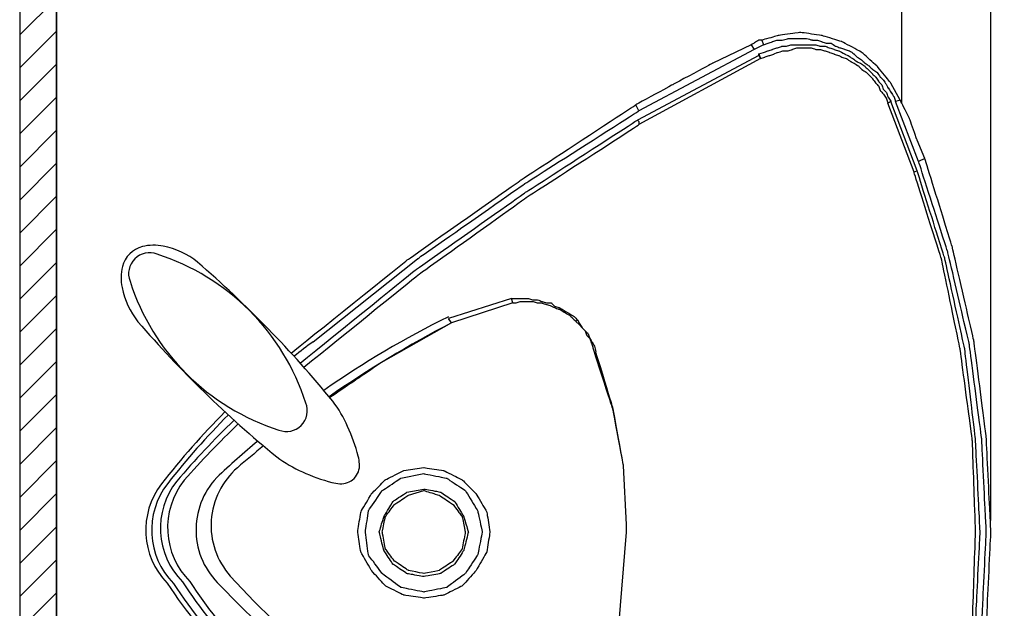
# Model space of a CAD drawing. Units: millimetres. Extents: x 2787 to 3084, y -9 to 415.
# Drawn here: x 2854 to 2907, y 244 to 276 of the extents above; entities that cross this region are included whole.
import ezdxf

# ---------------------------------------------------------------- set-up
doc = ezdxf.new("R2010")
doc.units = ezdxf.units.MM
doc.header["$PDMODE"] = 99
for name, color, linetype in [('I', 7, 'Continuous'), ('layer 1', 7, 'Continuous'), ('PV', 7, 'Continuous')]:
    doc.layers.add(name, color=color, linetype=linetype)
doc.dimstyles.new('ISO-25', dxfattribs={"dimscale": 0, "dimtxt": 3.5, "dimasz": 3.5, "dimexe": 0.625, "dimexo": 0.625, "dimgap": 1, "dimtad": 1, "dimlfac": 10, "dimdsep": 46, "dimtxsty": 'Standard', "dimcen": 0, "dimadec": 0, "dimazin": 2, "dimtfac": 1, "dimtmove": 0, "dimatfit": 3, "dimfxl": 1.25, "dimarcsym": 0})

# ---------------------------------------------------------------- blocks, each defined once
blk = doc.blocks.new('*D226')
at = {"layer": 'Defpoints', "color": 0, "transparency": 16777216}
for p in [(2906.753, 310.115), (2855.941, 293.115), (2906.753, 248.152)]:
    blk.add_point(p, dxfattribs=at)
at = {"layer": 'PV', "color": 0, "lineweight": -2, "transparency": 16777216}
for p, q in [((2855.941, 293.74), (2855.941, 310.74)), ((2906.753, 248.777), (2906.753, 310.74)), ((2859.441, 310.115), (2903.253, 310.115))]:
    blk.add_line(p, q, dxfattribs=at)
at = {"layer": 'PV', "color": 0, "transparency": 16777216}
for points in [[(2859.441, 310.698), (2859.441, 309.532), (2855.941, 310.115)], [(2903.253, 310.698), (2903.253, 309.532), (2906.753, 310.115)]]:
    blk.add_solid(points, dxfattribs=at)
at = {"layer": 'PV', "color": 0, "transparency": 16777216, "insert": (2881.347, 312.924), "char_height": 3.5, "attachment_point": 5}
blk.add_mtext('500', dxfattribs=at)
blk = doc.blocks.new('*D227')
at = {"layer": 'Defpoints', "color": 0, "transparency": 16777216}
for p in [(2901.404, 293.115), (2901.404, 203.109), (2916.753, 203.109)]:
    blk.add_point(p, dxfattribs=at)
at = {"layer": 'PV', "color": 0, "lineweight": -2, "transparency": 16777216}
for p, q in [((2902.029, 293.115), (2917.378, 293.115)), ((2916.753, 289.615), (2916.753, 206.609)), ((2902.029, 203.109), (2917.378, 203.109))]:
    blk.add_line(p, q, dxfattribs=at)
at = {"layer": 'PV', "color": 0, "transparency": 16777216}
for points in [[(2916.169, 289.615), (2917.336, 289.615), (2916.753, 293.115)], [(2916.169, 206.609), (2917.336, 206.609), (2916.753, 203.109)]]:
    blk.add_solid(points, dxfattribs=at)
at = {"layer": 'PV', "color": 0, "transparency": 16777216, "insert": (2913.944, 248.152), "char_height": 3.5, "attachment_point": 5, "rotation": 90}
blk.add_mtext('900', dxfattribs=at)

msp = doc.modelspace()

# ---------------------------------------------------------------- hatches: boundary and pattern name
at = {"layer": 'PV'}
h = msp.add_hatch(dxfattribs=at)
h.set_pattern_fill('ANSI31', color=256, scale=0.4, style=0)
h.set_pattern_definition([(45, (2838.3337, 26.0886), (-0.8980256, 0.8980256), [])])
h.paths.add_polyline_path([(3053.9413, 69.7547), (3053.9413, 67.7547), (2853.9413, 67.7547), (2853.9413, 317.7547), (2855.9413, 317.7547), (2855.9413, 69.7547)])

# ---------------------------------------------------------------- linework, layer by layer
at = {"layer": 'I', "color": 7}
for p, q in [((2853.9413, 317.7547), (2853.9413, 67.7547)), ((2855.9413, 317.7547), (2855.9413, 69.7547))]:
    msp.add_line(p, q, dxfattribs=at)
at = {"layer": 'layer 1', "color": 7}
for points in [[(2855.9413, 203.1088), (2855.9413, 203.1088), (2855.9413, 293.1151), (2855.9413, 293.1151)], [(2901.9056, 271.4698), (2901.9056, 271.4698), (2901.9056, 292.6135), (2901.9056, 292.6135)], [(2894.3007, 274.8964), (2894.3007, 274.8964), (2894.3839, 274.6456), (2894.3839, 274.6456)], [(2893.8829, 274.3948), (2893.8829, 274.3948), (2887.615, 271.052), (2887.615, 271.052)], [(2893.7154, 274.6456), (2893.7154, 274.6456), (2893.8829, 274.3948), (2893.8829, 274.3948)], [(2894.3839, 274.6456), (2894.3839, 274.6456), (2893.8829, 274.3948), (2893.8829, 274.3948)], [(2894.1332, 274.0608), (2894.1332, 274.0608), (2894.1332, 274.144), (2894.1332, 274.144)], [(2894.1332, 274.144), (2894.1332, 274.144), (2894.2169, 273.8938), (2894.2169, 273.8938)], [(2894.1332, 274.0608), (2894.1332, 274.0608), (2887.5313, 270.5504), (2887.5313, 270.5504)], [(2894.2169, 273.8938), (2894.2169, 273.8938), (2887.615, 270.3002), (2887.615, 270.3002)], [(2894.1332, 274.0608), (2894.1332, 274.0608), (2894.2169, 273.8938), (2894.2169, 273.8938)], [(2894.2169, 273.8938), (2894.2169, 273.8938), (2894.2169, 273.8938), (2894.2169, 273.8938)], [(2901.3203, 271.5535), (2901.3203, 271.5535), (2901.1533, 271.4698), (2901.1533, 271.4698)], [(2902.5742, 267.7092), (2902.5742, 267.7092), (2901.1533, 271.4698), (2901.1533, 271.4698)], [(2902.7412, 267.7929), (2902.7412, 267.7929), (2901.3203, 271.5535), (2901.3203, 271.5535)], [(2901.8219, 271.6373), (2901.8219, 271.6373), (2901.5711, 271.5535), (2901.5711, 271.5535)], [(2902.8245, 268.2945), (2902.8245, 268.2945), (2901.5711, 271.5535), (2901.5711, 271.5535)], [(2887.615, 271.052), (2887.615, 271.052), (2887.4475, 271.3865), (2887.4475, 271.3865)], [(2903.159, 268.4615), (2903.159, 268.4615), (2902.8245, 268.2945), (2902.8245, 268.2945)], [(2902.7412, 267.7929), (2902.7412, 267.7929), (2902.5742, 267.7092), (2902.5742, 267.7092)], [(2880.6786, 260.8565), (2880.6786, 260.8565), (2877.2521, 259.7702), (2877.2521, 259.7702)], [(2880.7619, 260.6058), (2880.7619, 260.6058), (2880.6786, 260.8565), (2880.6786, 260.8565)], [(2880.7619, 260.6058), (2880.7619, 260.6058), (2877.4191, 259.5194), (2877.4191, 259.5194)], [(2877.4191, 259.5194), (2877.4191, 259.5194), (2877.2521, 259.7702), (2877.2521, 259.7702)], [(2884.1885, 259.6027), (2884.1885, 259.6027), (2884.2722, 259.6864), (2884.2722, 259.6864)], [(2885.1911, 257.9315), (2885.1911, 257.9315), (2885.2748, 257.9315), (2885.2748, 257.9315)], [(2855.9418, 244.8881), (2855.9418, 244.8881), (2855.9418, 249.1687), (2855.9418, 249.1687)], [(2855.9418, 244.8881), (2855.9418, 244.8881), (2855.9418, 249.1687), (2855.9418, 249.1687)], [(2886.9465, 248.1538), (2886.9465, 248.1538), (2886.9465, 248.5716), (2886.9465, 248.5716)], [(2886.5282, 243.0561), (2886.5282, 243.0561), (2886.9465, 248.1538), (2886.9465, 248.1538)]]:
    msp.add_open_spline(points, degree=3, dxfattribs=at)
for points, knots in [([(2901.8219, 271.6373), (2901.8219, 271.6373), (2901.3203, 272.5566), (2901.3203, 272.5566), (2901.3203, 272.5566), (2901.3203, 272.5566), (2900.5685, 273.4755), (2900.5685, 273.4755), (2900.5685, 273.4755), (2900.5685, 273.4755), (2899.7324, 274.2278), (2899.7324, 274.2278), (2899.7324, 274.2278), (2899.7324, 274.2278), (2898.6461, 274.8126), (2898.6461, 274.8126), (2898.6461, 274.8126), (2898.6461, 274.8126), (2897.5597, 275.1471), (2897.5597, 275.1471), (2897.5597, 275.1471), (2897.5597, 275.1471), (2896.3896, 275.3141), (2896.3896, 275.3141), (2896.3896, 275.3141), (2896.3896, 275.3141), (2895.22, 275.1471), (2895.22, 275.1471), (2895.22, 275.1471), (2895.22, 275.1471), (2894.3007, 274.8964), (2894.3007, 274.8964)], [0, 0, 0, 0, 0.125, 0.125, 0.125, 0.1875, 0.25, 0.25, 0.25, 0.3125, 0.375, 0.375, 0.375, 0.4375, 0.5, 0.5, 0.5, 0.5625, 0.625, 0.625, 0.625, 0.6875, 0.75, 0.75, 0.75, 0.8125, 0.875, 0.875, 0.875, 0.9375, 1, 1, 1, 1]), ([(2894.3007, 274.8964), (2894.3007, 274.8964), (2894.1332, 274.8964), (2894.1332, 274.8964), (2894.1332, 274.8964), (2894.1332, 274.8964), (2893.8829, 274.7293), (2893.8829, 274.7293), (2893.8829, 274.7293), (2893.8829, 274.7293), (2893.7154, 274.6456), (2893.7154, 274.6456)], [0, 0, 0, 0, 0.3333333, 0.3333333, 0.3333333, 0.5, 0.6666667, 0.6666667, 0.6666667, 0.8333333, 1, 1, 1, 1]), ([(2894.3839, 274.6456), (2894.3839, 274.6456), (2894.6347, 274.7293), (2894.6347, 274.7293), (2894.6347, 274.7293), (2894.6347, 274.7293), (2894.8855, 274.8126), (2894.8855, 274.8126), (2894.8855, 274.8126), (2894.8855, 274.8126), (2895.1363, 274.8964), (2895.1363, 274.8964), (2895.1363, 274.8964), (2895.1363, 274.8964), (2895.387, 274.8964), (2895.387, 274.8964), (2895.387, 274.8964), (2895.387, 274.8964), (2895.7211, 274.9801), (2895.7211, 274.9801), (2895.7211, 274.9801), (2895.7211, 274.9801), (2895.9718, 274.9801), (2895.9718, 274.9801), (2895.9718, 274.9801), (2895.9718, 274.9801), (2896.2226, 274.9801), (2896.2226, 274.9801), (2896.2226, 274.9801), (2896.2226, 274.9801), (2896.4734, 274.9801), (2896.4734, 274.9801), (2896.4734, 274.9801), (2896.4734, 274.9801), (2896.7242, 274.9801), (2896.7242, 274.9801), (2896.7242, 274.9801), (2896.7242, 274.9801), (2897.0582, 274.8964), (2897.0582, 274.8964), (2897.0582, 274.8964), (2897.0582, 274.8964), (2897.309, 274.8964), (2897.309, 274.8964), (2897.309, 274.8964), (2897.309, 274.8964), (2897.5597, 274.8126), (2897.5597, 274.8126), (2897.5597, 274.8126), (2897.5597, 274.8126), (2897.8105, 274.7293), (2897.8105, 274.7293), (2897.8105, 274.7293), (2897.8105, 274.7293), (2898.0613, 274.7293), (2898.0613, 274.7293), (2898.0613, 274.7293), (2898.0613, 274.7293), (2898.3121, 274.5623), (2898.3121, 274.5623), (2898.3121, 274.5623), (2898.3121, 274.5623), (2898.5628, 274.4786), (2898.5628, 274.4786), (2898.5628, 274.4786), (2898.5628, 274.4786), (2898.8131, 274.3948), (2898.8131, 274.3948), (2898.8131, 274.3948), (2898.8131, 274.3948), (2899.0639, 274.3116), (2899.0639, 274.3116), (2899.0639, 274.3116), (2899.0639, 274.3116), (2899.3146, 274.144), (2899.3146, 274.144), (2899.3146, 274.144), (2899.3146, 274.144), (2899.4817, 273.977), (2899.4817, 273.977), (2899.4817, 273.977), (2899.4817, 273.977), (2899.7324, 273.81), (2899.7324, 273.81), (2899.7324, 273.81), (2899.7324, 273.81), (2899.9, 273.643), (2899.9, 273.643), (2899.9, 273.643), (2899.9, 273.643), (2900.1502, 273.4755), (2900.1502, 273.4755), (2900.1502, 273.4755), (2900.1502, 273.4755), (2900.3177, 273.3085), (2900.3177, 273.3085), (2900.3177, 273.3085), (2900.3177, 273.3085), (2900.5685, 273.1414), (2900.5685, 273.1414), (2900.5685, 273.1414), (2900.5685, 273.1414), (2900.7355, 272.8907), (2900.7355, 272.8907), (2900.7355, 272.8907), (2900.7355, 272.8907), (2900.9025, 272.7237), (2900.9025, 272.7237), (2900.9025, 272.7237), (2900.9025, 272.7237), (2901.0696, 272.4729), (2901.0696, 272.4729), (2901.0696, 272.4729), (2901.0696, 272.4729), (2901.1533, 272.3059), (2901.1533, 272.3059), (2901.1533, 272.3059), (2901.1533, 272.3059), (2901.3203, 272.0551), (2901.3203, 272.0551), (2901.3203, 272.0551), (2901.3203, 272.0551), (2901.4873, 271.8043), (2901.4873, 271.8043), (2901.4873, 271.8043), (2901.4873, 271.8043), (2901.5711, 271.5535), (2901.5711, 271.5535)], [0, 0, 0, 0, 0.03125, 0.03125, 0.03125, 0.046875, 0.0625, 0.0625, 0.0625, 0.078125, 0.09375, 0.09375, 0.09375, 0.109375, 0.125, 0.125, 0.125, 0.140625, 0.15625, 0.15625, 0.15625, 0.171875, 0.1875, 0.1875, 0.1875, 0.203125, 0.21875, 0.21875, 0.21875, 0.234375, 0.25, 0.25, 0.25, 0.265625, 0.28125, 0.28125, 0.28125, 0.296875, 0.3125, 0.3125, 0.3125, 0.328125, 0.34375, 0.34375, 0.34375, 0.359375, 0.375, 0.375, 0.375, 0.390625, 0.40625, 0.40625, 0.40625, 0.421875, 0.4375, 0.4375, 0.4375, 0.453125, 0.46875, 0.46875, 0.46875, 0.484375, 0.5, 0.5, 0.5, 0.515625, 0.53125, 0.53125, 0.53125, 0.546875, 0.5625, 0.5625, 0.5625, 0.578125, 0.59375, 0.59375, 0.59375, 0.609375, 0.625, 0.625, 0.625, 0.640625, 0.65625, 0.65625, 0.65625, 0.671875, 0.6875, 0.6875, 0.6875, 0.703125, 0.71875, 0.71875, 0.71875, 0.734375, 0.75, 0.75, 0.75, 0.765625, 0.78125, 0.78125, 0.78125, 0.796875, 0.8125, 0.8125, 0.8125, 0.828125, 0.84375, 0.84375, 0.84375, 0.859375, 0.875, 0.875, 0.875, 0.890625, 0.90625, 0.90625, 0.90625, 0.921875, 0.9375, 0.9375, 0.9375, 0.953125, 0.96875, 0.96875, 0.96875, 0.984375, 1, 1, 1, 1]), ([(2893.7154, 274.6456), (2893.7154, 274.6456), (2891.6264, 273.643), (2891.6264, 273.643), (2891.6264, 273.643), (2891.6264, 273.643), (2889.4532, 272.4729), (2889.4532, 272.4729), (2889.4532, 272.4729), (2889.4532, 272.4729), (2887.4475, 271.3865), (2887.4475, 271.3865)], [0, 0, 0, 0, 0.3333333, 0.3333333, 0.3333333, 0.5, 0.6666667, 0.6666667, 0.6666667, 0.8333333, 1, 1, 1, 1]), ([(2894.1332, 274.144), (2894.1332, 274.144), (2894.3839, 274.2278), (2894.3839, 274.2278), (2894.3839, 274.2278), (2894.3839, 274.2278), (2894.6347, 274.3116), (2894.6347, 274.3116), (2894.6347, 274.3116), (2894.6347, 274.3116), (2894.8855, 274.3948), (2894.8855, 274.3948), (2894.8855, 274.3948), (2894.8855, 274.3948), (2895.1363, 274.4786), (2895.1363, 274.4786), (2895.1363, 274.4786), (2895.1363, 274.4786), (2895.387, 274.5623), (2895.387, 274.5623), (2895.387, 274.5623), (2895.387, 274.5623), (2895.6378, 274.5623), (2895.6378, 274.5623), (2895.6378, 274.5623), (2895.6378, 274.5623), (2895.8886, 274.6456), (2895.8886, 274.6456), (2895.8886, 274.6456), (2895.8886, 274.6456), (2896.1388, 274.6456), (2896.1388, 274.6456), (2896.1388, 274.6456), (2896.1388, 274.6456), (2896.3896, 274.6456), (2896.3896, 274.6456), (2896.3896, 274.6456), (2896.3896, 274.6456), (2896.7242, 274.6456), (2896.7242, 274.6456), (2896.7242, 274.6456), (2896.7242, 274.6456), (2896.9749, 274.6456), (2896.9749, 274.6456), (2896.9749, 274.6456), (2896.9749, 274.6456), (2897.2257, 274.6456), (2897.2257, 274.6456), (2897.2257, 274.6456), (2897.2257, 274.6456), (2897.476, 274.5623), (2897.476, 274.5623), (2897.476, 274.5623), (2897.476, 274.5623), (2897.7267, 274.5623), (2897.7267, 274.5623), (2897.7267, 274.5623), (2897.7267, 274.5623), (2897.9775, 274.4786), (2897.9775, 274.4786), (2897.9775, 274.4786), (2897.9775, 274.4786), (2898.2283, 274.3948), (2898.2283, 274.3948), (2898.2283, 274.3948), (2898.2283, 274.3948), (2898.4791, 274.3116), (2898.4791, 274.3116), (2898.4791, 274.3116), (2898.4791, 274.3116), (2898.8131, 274.144), (2898.8131, 274.144), (2898.8131, 274.144), (2898.8131, 274.144), (2898.9806, 274.0608), (2898.9806, 274.0608), (2898.9806, 274.0608), (2898.9806, 274.0608), (2899.2314, 273.8938), (2899.2314, 273.8938), (2899.2314, 273.8938), (2899.2314, 273.8938), (2899.4817, 273.7262), (2899.4817, 273.7262), (2899.4817, 273.7262), (2899.4817, 273.7262), (2899.6492, 273.643), (2899.6492, 273.643), (2899.6492, 273.643), (2899.6492, 273.643), (2899.9, 273.4755), (2899.9, 273.4755), (2899.9, 273.4755), (2899.9, 273.4755), (2900.067, 273.3085), (2900.067, 273.3085), (2900.067, 273.3085), (2900.067, 273.3085), (2900.3177, 273.0577), (2900.3177, 273.0577), (2900.3177, 273.0577), (2900.3177, 273.0577), (2900.4848, 272.8907), (2900.4848, 272.8907), (2900.4848, 272.8907), (2900.4848, 272.8907), (2900.6518, 272.6399), (2900.6518, 272.6399), (2900.6518, 272.6399), (2900.6518, 272.6399), (2900.8188, 272.4729), (2900.8188, 272.4729), (2900.8188, 272.4729), (2900.8188, 272.4729), (2900.9025, 272.2221), (2900.9025, 272.2221), (2900.9025, 272.2221), (2900.9025, 272.2221), (2901.0696, 272.0551), (2901.0696, 272.0551), (2901.0696, 272.0551), (2901.0696, 272.0551), (2901.1533, 271.8043), (2901.1533, 271.8043), (2901.1533, 271.8043), (2901.1533, 271.8043), (2901.3203, 271.5535), (2901.3203, 271.5535)], [0, 0, 0, 0, 0.03125, 0.03125, 0.03125, 0.046875, 0.0625, 0.0625, 0.0625, 0.078125, 0.09375, 0.09375, 0.09375, 0.109375, 0.125, 0.125, 0.125, 0.140625, 0.15625, 0.15625, 0.15625, 0.171875, 0.1875, 0.1875, 0.1875, 0.203125, 0.21875, 0.21875, 0.21875, 0.234375, 0.25, 0.25, 0.25, 0.265625, 0.28125, 0.28125, 0.28125, 0.296875, 0.3125, 0.3125, 0.3125, 0.328125, 0.34375, 0.34375, 0.34375, 0.359375, 0.375, 0.375, 0.375, 0.390625, 0.40625, 0.40625, 0.40625, 0.421875, 0.4375, 0.4375, 0.4375, 0.453125, 0.46875, 0.46875, 0.46875, 0.484375, 0.5, 0.5, 0.5, 0.515625, 0.53125, 0.53125, 0.53125, 0.546875, 0.5625, 0.5625, 0.5625, 0.578125, 0.59375, 0.59375, 0.59375, 0.609375, 0.625, 0.625, 0.625, 0.640625, 0.65625, 0.65625, 0.65625, 0.671875, 0.6875, 0.6875, 0.6875, 0.703125, 0.71875, 0.71875, 0.71875, 0.734375, 0.75, 0.75, 0.75, 0.765625, 0.78125, 0.78125, 0.78125, 0.796875, 0.8125, 0.8125, 0.8125, 0.828125, 0.84375, 0.84375, 0.84375, 0.859375, 0.875, 0.875, 0.875, 0.890625, 0.90625, 0.90625, 0.90625, 0.921875, 0.9375, 0.9375, 0.9375, 0.953125, 0.96875, 0.96875, 0.96875, 0.984375, 1, 1, 1, 1]), ([(2894.2169, 273.8938), (2894.2169, 273.8938), (2894.4677, 273.977), (2894.4677, 273.977), (2894.4677, 273.977), (2894.4677, 273.977), (2894.7185, 274.0608), (2894.7185, 274.0608), (2894.7185, 274.0608), (2894.7185, 274.0608), (2894.9692, 274.144), (2894.9692, 274.144), (2894.9692, 274.144), (2894.9692, 274.144), (2895.1363, 274.2278), (2895.1363, 274.2278), (2895.1363, 274.2278), (2895.1363, 274.2278), (2895.4703, 274.3116), (2895.4703, 274.3116), (2895.4703, 274.3116), (2895.4703, 274.3116), (2895.7211, 274.3116), (2895.7211, 274.3116), (2895.7211, 274.3116), (2895.7211, 274.3116), (2895.9718, 274.3948), (2895.9718, 274.3948), (2895.9718, 274.3948), (2895.9718, 274.3948), (2896.2226, 274.4786), (2896.2226, 274.4786), (2896.2226, 274.4786), (2896.2226, 274.4786), (2896.4734, 274.4786), (2896.4734, 274.4786), (2896.4734, 274.4786), (2896.4734, 274.4786), (2896.7242, 274.4786), (2896.7242, 274.4786), (2896.7242, 274.4786), (2896.7242, 274.4786), (2896.9749, 274.4786), (2896.9749, 274.4786), (2896.9749, 274.4786), (2896.9749, 274.4786), (2897.2257, 274.3948), (2897.2257, 274.3948), (2897.2257, 274.3948), (2897.2257, 274.3948), (2897.476, 274.3948), (2897.476, 274.3948), (2897.476, 274.3948), (2897.476, 274.3948), (2897.7267, 274.3116), (2897.7267, 274.3116), (2897.7267, 274.3116), (2897.7267, 274.3116), (2897.9775, 274.2278), (2897.9775, 274.2278), (2897.9775, 274.2278), (2897.9775, 274.2278), (2898.2283, 274.144), (2898.2283, 274.144), (2898.2283, 274.144), (2898.2283, 274.144), (2898.4791, 274.0608), (2898.4791, 274.0608), (2898.4791, 274.0608), (2898.4791, 274.0608), (2898.6461, 273.977), (2898.6461, 273.977), (2898.6461, 273.977), (2898.6461, 273.977), (2898.8969, 273.8938), (2898.8969, 273.8938), (2898.8969, 273.8938), (2898.8969, 273.8938), (2899.1476, 273.7262), (2899.1476, 273.7262), (2899.1476, 273.7262), (2899.1476, 273.7262), (2899.3146, 273.643), (2899.3146, 273.643), (2899.3146, 273.643), (2899.3146, 273.643), (2899.5654, 273.4755), (2899.5654, 273.4755), (2899.5654, 273.4755), (2899.5654, 273.4755), (2899.7324, 273.3085), (2899.7324, 273.3085), (2899.7324, 273.3085), (2899.7324, 273.3085), (2899.9832, 273.1414), (2899.9832, 273.1414), (2899.9832, 273.1414), (2899.9832, 273.1414), (2900.1502, 272.9744), (2900.1502, 272.9744), (2900.1502, 272.9744), (2900.1502, 272.9744), (2900.3177, 272.8069), (2900.3177, 272.8069), (2900.3177, 272.8069), (2900.3177, 272.8069), (2900.4848, 272.5566), (2900.4848, 272.5566), (2900.4848, 272.5566), (2900.4848, 272.5566), (2900.6518, 272.3891), (2900.6518, 272.3891), (2900.6518, 272.3891), (2900.6518, 272.3891), (2900.7355, 272.1383), (2900.7355, 272.1383), (2900.7355, 272.1383), (2900.7355, 272.1383), (2900.9025, 271.9713), (2900.9025, 271.9713), (2900.9025, 271.9713), (2900.9025, 271.9713), (2901.0696, 271.7206), (2901.0696, 271.7206), (2901.0696, 271.7206), (2901.0696, 271.7206), (2901.1533, 271.4698), (2901.1533, 271.4698)], [0, 0, 0, 0, 0.03125, 0.03125, 0.03125, 0.046875, 0.0625, 0.0625, 0.0625, 0.078125, 0.09375, 0.09375, 0.09375, 0.109375, 0.125, 0.125, 0.125, 0.140625, 0.15625, 0.15625, 0.15625, 0.171875, 0.1875, 0.1875, 0.1875, 0.203125, 0.21875, 0.21875, 0.21875, 0.234375, 0.25, 0.25, 0.25, 0.265625, 0.28125, 0.28125, 0.28125, 0.296875, 0.3125, 0.3125, 0.3125, 0.328125, 0.34375, 0.34375, 0.34375, 0.359375, 0.375, 0.375, 0.375, 0.390625, 0.40625, 0.40625, 0.40625, 0.421875, 0.4375, 0.4375, 0.4375, 0.453125, 0.46875, 0.46875, 0.46875, 0.484375, 0.5, 0.5, 0.5, 0.515625, 0.53125, 0.53125, 0.53125, 0.546875, 0.5625, 0.5625, 0.5625, 0.578125, 0.59375, 0.59375, 0.59375, 0.609375, 0.625, 0.625, 0.625, 0.640625, 0.65625, 0.65625, 0.65625, 0.671875, 0.6875, 0.6875, 0.6875, 0.703125, 0.71875, 0.71875, 0.71875, 0.734375, 0.75, 0.75, 0.75, 0.765625, 0.78125, 0.78125, 0.78125, 0.796875, 0.8125, 0.8125, 0.8125, 0.828125, 0.84375, 0.84375, 0.84375, 0.859375, 0.875, 0.875, 0.875, 0.890625, 0.90625, 0.90625, 0.90625, 0.921875, 0.9375, 0.9375, 0.9375, 0.953125, 0.96875, 0.96875, 0.96875, 0.984375, 1, 1, 1, 1]), ([(2903.159, 268.4615), (2903.159, 268.4615), (2902.7412, 269.4641), (2902.7412, 269.4641), (2902.7412, 269.4641), (2902.7412, 269.4641), (2902.3234, 270.6342), (2902.3234, 270.6342), (2902.3234, 270.6342), (2902.3234, 270.6342), (2901.8219, 271.6373), (2901.8219, 271.6373)], [0, 0, 0, 0, 0.3333333, 0.3333333, 0.3333333, 0.5, 0.6666667, 0.6666667, 0.6666667, 0.8333333, 1, 1, 1, 1]), ([(2868.7029, 257.8813), (2869.4421, 258.4746), (2874.9956, 262.9315), (2874.9956, 262.9315), (2874.9956, 262.9315), (2874.9956, 262.9315), (2881.1797, 267.2774), (2881.1797, 267.2774), (2881.1797, 267.2774), (2881.1797, 267.2774), (2887.4475, 271.3865), (2887.4475, 271.3865)], [0.02218601, 0.02218601, 0.02218601, 0.02218601, 0.33333333, 0.33333333, 0.33333333, 0.5, 0.66666667, 0.66666667, 0.66666667, 0.83333333, 1, 1, 1, 1]), ([(2869.8979, 258.5023), (2869.8979, 258.5023), (2875.5804, 263.0152), (2875.5804, 263.0152), (2875.5804, 263.0152), (2875.5804, 263.0152), (2881.4305, 267.1099), (2881.4305, 267.1099), (2881.4305, 267.1099), (2881.4305, 267.1099), (2887.615, 271.052), (2887.615, 271.052)], [0, 0, 0, 0, 0.3333333, 0.3333333, 0.3333333, 0.5, 0.6666667, 0.6666667, 0.6666667, 0.8333333, 1, 1, 1, 1]), ([(2869.1977, 257.3357), (2871.2035, 258.9693), (2875.4971, 262.4299), (2875.4971, 262.4299), (2875.4971, 262.4299), (2875.4971, 262.4299), (2881.4305, 266.6088), (2881.4305, 266.6088), (2881.4305, 266.6088), (2881.4305, 266.6088), (2887.5313, 270.5504), (2887.5313, 270.5504)], [0.04143789, 0.04143789, 0.04143789, 0.04143789, 0.33333333, 0.33333333, 0.33333333, 0.5, 0.66666667, 0.66666667, 0.66666667, 0.83333333, 1, 1, 1, 1]), ([(2887.5313, 270.5504), (2887.5313, 270.5504), (2887.615, 270.4672), (2887.615, 270.4672), (2887.615, 270.4672), (2887.615, 270.4672), (2887.615, 270.3834), (2887.615, 270.3834), (2887.615, 270.3834), (2887.615, 270.3834), (2887.615, 270.3002), (2887.615, 270.3002)], [0, 0, 0, 0, 0.3333333, 0.3333333, 0.3333333, 0.5, 0.6666667, 0.6666667, 0.6666667, 0.8333333, 1, 1, 1, 1]), ([(2869.3931, 257.1166), (2871.537, 258.8531), (2875.6642, 262.1791), (2875.6642, 262.1791), (2875.6642, 262.1791), (2875.6642, 262.1791), (2881.5142, 266.3581), (2881.5142, 266.3581), (2881.5142, 266.3581), (2881.5142, 266.3581), (2887.615, 270.3002), (2887.615, 270.3002)], [0.04715269, 0.04715269, 0.04715269, 0.04715269, 0.33333333, 0.33333333, 0.33333333, 0.5, 0.66666667, 0.66666667, 0.66666667, 0.83333333, 1, 1, 1, 1]), ([(2902.8245, 227.9294), (2902.8245, 227.9294), (2904.4124, 232.8601), (2904.4124, 232.8601), (2904.4124, 232.8601), (2904.4124, 232.8601), (2905.5825, 237.8746), (2905.5825, 237.8746), (2905.5825, 237.8746), (2905.5825, 237.8746), (2906.2511, 242.9723), (2906.2511, 242.9723), (2906.2511, 242.9723), (2906.2511, 242.9723), (2906.5018, 248.1538), (2906.5018, 248.1538), (2906.5018, 248.1538), (2906.5018, 248.1538), (2906.2511, 253.2516), (2906.2511, 253.2516), (2906.2511, 253.2516), (2906.2511, 253.2516), (2905.5825, 258.3493), (2905.5825, 258.3493), (2905.5825, 258.3493), (2905.5825, 258.3493), (2904.4124, 263.3638), (2904.4124, 263.3638), (2904.4124, 263.3638), (2904.4124, 263.3638), (2902.8245, 268.2945), (2902.8245, 268.2945)], [0, 0, 0, 0, 0.125, 0.125, 0.125, 0.1875, 0.25, 0.25, 0.25, 0.3125, 0.375, 0.375, 0.375, 0.4375, 0.5, 0.5, 0.5, 0.5625, 0.625, 0.625, 0.625, 0.6875, 0.75, 0.75, 0.75, 0.8125, 0.875, 0.875, 0.875, 0.9375, 1, 1, 1, 1]), ([(2903.159, 227.8462), (2903.159, 227.8462), (2904.6631, 232.6094), (2904.6631, 232.6094), (2904.6631, 232.6094), (2904.6631, 232.6094), (2905.8333, 237.7071), (2905.8333, 237.7071), (2905.8333, 237.7071), (2905.8333, 237.7071), (2906.5018, 242.8886), (2906.5018, 242.8886), (2906.5018, 242.8886), (2906.5018, 242.8886), (2906.7526, 248.1538), (2906.7526, 248.1538), (2906.7526, 248.1538), (2906.7526, 248.1538), (2906.5018, 253.3353), (2906.5018, 253.3353), (2906.5018, 253.3353), (2906.5018, 253.3353), (2905.8333, 258.5163), (2905.8333, 258.5163), (2905.8333, 258.5163), (2905.8333, 258.5163), (2904.6631, 263.6145), (2904.6631, 263.6145), (2904.6631, 263.6145), (2904.6631, 263.6145), (2903.159, 268.4615), (2903.159, 268.4615)], [0, 0, 0, 0, 0.125, 0.125, 0.125, 0.1875, 0.25, 0.25, 0.25, 0.3125, 0.375, 0.375, 0.375, 0.4375, 0.5, 0.5, 0.5, 0.5625, 0.625, 0.625, 0.625, 0.6875, 0.75, 0.75, 0.75, 0.8125, 0.875, 0.875, 0.875, 0.9375, 1, 1, 1, 1]), ([(2902.5742, 228.5147), (2902.5742, 228.5147), (2904.0783, 233.2779), (2904.0783, 233.2779), (2904.0783, 233.2779), (2904.0783, 233.2779), (2905.0809, 238.1254), (2905.0809, 238.1254), (2905.0809, 238.1254), (2905.0809, 238.1254), (2905.7495, 243.1394), (2905.7495, 243.1394), (2905.7495, 243.1394), (2905.7495, 243.1394), (2905.917, 248.1538), (2905.917, 248.1538), (2905.917, 248.1538), (2905.917, 248.1538), (2905.7495, 253.0845), (2905.7495, 253.0845), (2905.7495, 253.0845), (2905.7495, 253.0845), (2905.0809, 258.0985), (2905.0809, 258.0985), (2905.0809, 258.0985), (2905.0809, 258.0985), (2904.0783, 262.946), (2904.0783, 262.946), (2904.0783, 262.946), (2904.0783, 262.946), (2902.5742, 267.7092), (2902.5742, 267.7092)], [0, 0, 0, 0, 0.125, 0.125, 0.125, 0.1875, 0.25, 0.25, 0.25, 0.3125, 0.375, 0.375, 0.375, 0.4375, 0.5, 0.5, 0.5, 0.5625, 0.625, 0.625, 0.625, 0.6875, 0.75, 0.75, 0.75, 0.8125, 0.875, 0.875, 0.875, 0.9375, 1, 1, 1, 1]), ([(2902.7412, 228.431), (2902.7412, 228.431), (2904.2454, 233.1947), (2904.2454, 233.1947), (2904.2454, 233.1947), (2904.2454, 233.1947), (2905.3317, 238.1254), (2905.3317, 238.1254), (2905.3317, 238.1254), (2905.3317, 238.1254), (2905.917, 243.1394), (2905.917, 243.1394), (2905.917, 243.1394), (2905.917, 243.1394), (2906.1678, 248.1538), (2906.1678, 248.1538), (2906.1678, 248.1538), (2906.1678, 248.1538), (2905.917, 253.1678), (2905.917, 253.1678), (2905.917, 253.1678), (2905.917, 253.1678), (2905.3317, 258.0985), (2905.3317, 258.0985), (2905.3317, 258.0985), (2905.3317, 258.0985), (2904.2454, 263.0292), (2904.2454, 263.0292), (2904.2454, 263.0292), (2904.2454, 263.0292), (2902.7412, 267.7929), (2902.7412, 267.7929)], [0, 0, 0, 0, 0.125, 0.125, 0.125, 0.1875, 0.25, 0.25, 0.25, 0.3125, 0.375, 0.375, 0.375, 0.4375, 0.5, 0.5, 0.5, 0.5625, 0.625, 0.625, 0.625, 0.6875, 0.75, 0.75, 0.75, 0.8125, 0.875, 0.875, 0.875, 0.9375, 1, 1, 1, 1]), ([(2880.6786, 260.8565), (2880.6786, 260.8565), (2881.1797, 260.8565), (2881.1797, 260.8565), (2881.1797, 260.8565), (2881.1797, 260.8565), (2881.4305, 260.8565), (2881.4305, 260.8565), (2881.4305, 260.8565), (2881.4305, 260.8565), (2881.5975, 260.8565), (2881.5975, 260.8565), (2881.5975, 260.8565), (2881.5975, 260.8565), (2881.8482, 260.7728), (2881.8482, 260.7728), (2881.8482, 260.7728), (2881.8482, 260.7728), (2882.099, 260.7728), (2882.099, 260.7728), (2882.099, 260.7728), (2882.099, 260.7728), (2882.3498, 260.6895), (2882.3498, 260.6895), (2882.3498, 260.6895), (2882.3498, 260.6895), (2882.6006, 260.6058), (2882.6006, 260.6058), (2882.6006, 260.6058), (2882.6006, 260.6058), (2882.8513, 260.6058), (2882.8513, 260.6058), (2882.8513, 260.6058), (2882.8513, 260.6058), (2883.0184, 260.4387), (2883.0184, 260.4387), (2883.0184, 260.4387), (2883.0184, 260.4387), (2883.2691, 260.355), (2883.2691, 260.355), (2883.2691, 260.355), (2883.2691, 260.355), (2883.4361, 260.2712), (2883.4361, 260.2712), (2883.4361, 260.2712), (2883.4361, 260.2712), (2883.6869, 260.1042), (2883.6869, 260.1042), (2883.6869, 260.1042), (2883.6869, 260.1042), (2883.8539, 260.021), (2883.8539, 260.021), (2883.8539, 260.021), (2883.8539, 260.021), (2884.1047, 259.8534), (2884.1047, 259.8534), (2884.1047, 259.8534), (2884.1047, 259.8534), (2884.2722, 259.6864), (2884.2722, 259.6864)], [0, 0, 0, 0, 0.0666667, 0.0666667, 0.0666667, 0.1, 0.1333333, 0.1333333, 0.1333333, 0.1666667, 0.2, 0.2, 0.2, 0.2333333, 0.2666667, 0.2666667, 0.2666667, 0.3, 0.3333333, 0.3333333, 0.3333333, 0.3666667, 0.4, 0.4, 0.4, 0.4333333, 0.4666667, 0.4666667, 0.4666667, 0.5, 0.5333333, 0.5333333, 0.5333333, 0.5666667, 0.6, 0.6, 0.6, 0.6333333, 0.6666667, 0.6666667, 0.6666667, 0.7, 0.7333333, 0.7333333, 0.7333333, 0.7666667, 0.8, 0.8, 0.8, 0.8333333, 0.8666667, 0.8666667, 0.8666667, 0.9, 0.9333333, 0.9333333, 0.9333333, 0.9666667, 1, 1, 1, 1]), ([(2880.7619, 260.6058), (2880.7619, 260.6058), (2880.9289, 260.6058), (2880.9289, 260.6058), (2880.9289, 260.6058), (2880.9289, 260.6058), (2881.1797, 260.6895), (2881.1797, 260.6895), (2881.1797, 260.6895), (2881.1797, 260.6895), (2881.4305, 260.6895), (2881.4305, 260.6895), (2881.4305, 260.6895), (2881.4305, 260.6895), (2881.6812, 260.6895), (2881.6812, 260.6895), (2881.6812, 260.6895), (2881.6812, 260.6895), (2881.8482, 260.6895), (2881.8482, 260.6895), (2881.8482, 260.6895), (2881.8482, 260.6895), (2882.099, 260.6058), (2882.099, 260.6058), (2882.099, 260.6058), (2882.099, 260.6058), (2882.3498, 260.6058), (2882.3498, 260.6058), (2882.3498, 260.6058), (2882.3498, 260.6058), (2882.6006, 260.522), (2882.6006, 260.522), (2882.6006, 260.522), (2882.6006, 260.522), (2882.8513, 260.4387), (2882.8513, 260.4387), (2882.8513, 260.4387), (2882.8513, 260.4387), (2883.0184, 260.355), (2883.0184, 260.355), (2883.0184, 260.355), (2883.0184, 260.355), (2883.2691, 260.2712), (2883.2691, 260.2712), (2883.2691, 260.2712), (2883.2691, 260.2712), (2883.4361, 260.188), (2883.4361, 260.188), (2883.4361, 260.188), (2883.4361, 260.188), (2883.6869, 260.021), (2883.6869, 260.021), (2883.6869, 260.021), (2883.6869, 260.021), (2883.8539, 259.9372), (2883.8539, 259.9372), (2883.8539, 259.9372), (2883.8539, 259.9372), (2884.0215, 259.7702), (2884.0215, 259.7702), (2884.0215, 259.7702), (2884.0215, 259.7702), (2884.1885, 259.6027), (2884.1885, 259.6027)], [0, 0, 0, 0, 0.0625, 0.0625, 0.0625, 0.09375, 0.125, 0.125, 0.125, 0.15625, 0.1875, 0.1875, 0.1875, 0.21875, 0.25, 0.25, 0.25, 0.28125, 0.3125, 0.3125, 0.3125, 0.34375, 0.375, 0.375, 0.375, 0.40625, 0.4375, 0.4375, 0.4375, 0.46875, 0.5, 0.5, 0.5, 0.53125, 0.5625, 0.5625, 0.5625, 0.59375, 0.625, 0.625, 0.625, 0.65625, 0.6875, 0.6875, 0.6875, 0.71875, 0.75, 0.75, 0.75, 0.78125, 0.8125, 0.8125, 0.8125, 0.84375, 0.875, 0.875, 0.875, 0.90625, 0.9375, 0.9375, 0.9375, 0.96875, 1, 1, 1, 1]), ([(2877.2521, 259.8534), (2877.2521, 259.8534), (2877.2521, 259.8534), (2877.2521, 259.8534), (2877.2521, 259.8534), (2877.2521, 259.8534), (2877.2521, 259.8534), (2877.2521, 259.8534)], [0, 0, 0, 0, 0.5, 0.5, 0.5, 0.75, 1, 1, 1, 1]), ([(2884.2722, 259.6864), (2884.2722, 259.6864), (2884.3555, 259.5194), (2884.3555, 259.5194), (2884.3555, 259.5194), (2884.3555, 259.5194), (2884.5225, 259.2686), (2884.5225, 259.2686), (2884.5225, 259.2686), (2884.5225, 259.2686), (2884.69, 259.1016), (2884.69, 259.1016), (2884.69, 259.1016), (2884.69, 259.1016), (2884.857, 258.9341), (2884.857, 258.9341), (2884.857, 258.9341), (2884.857, 258.9341), (2884.9408, 258.6838), (2884.9408, 258.6838), (2884.9408, 258.6838), (2884.9408, 258.6838), (2885.1078, 258.4331), (2885.1078, 258.4331), (2885.1078, 258.4331), (2885.1078, 258.4331), (2885.1911, 258.2655), (2885.1911, 258.2655), (2885.1911, 258.2655), (2885.1911, 258.2655), (2885.2748, 257.9315), (2885.2748, 257.9315)], [0, 0, 0, 0, 0.125, 0.125, 0.125, 0.1875, 0.25, 0.25, 0.25, 0.3125, 0.375, 0.375, 0.375, 0.4375, 0.5, 0.5, 0.5, 0.5625, 0.625, 0.625, 0.625, 0.6875, 0.75, 0.75, 0.75, 0.8125, 0.875, 0.875, 0.875, 0.9375, 1, 1, 1, 1]), ([(2877.4191, 259.5194), (2877.4191, 259.5194), (2873.5747, 257.3467), (2873.5747, 257.3467), (2873.5747, 257.3467), (2873.5747, 257.3467), (2872.177, 256.3936), (2871.8978, 256.2032), (2871.5577, 255.9713), (2871.1954, 255.7243), (2870.8108, 255.462)], [0, 0, 0, 0, 0.5, 0.5, 0.5, 0.75, 0.80827701, 0.80827701, 0.80827701, 0.87924237, 0.87924237, 0.87924237, 0.87924237]), ([(2884.1885, 259.6027), (2884.1885, 259.6027), (2884.3555, 259.4356), (2884.3555, 259.4356), (2884.3555, 259.4356), (2884.3555, 259.4356), (2884.5225, 259.2686), (2884.5225, 259.2686), (2884.5225, 259.2686), (2884.5225, 259.2686), (2884.69, 259.1016), (2884.69, 259.1016), (2884.69, 259.1016), (2884.69, 259.1016), (2884.7733, 258.8508), (2884.7733, 258.8508), (2884.7733, 258.8508), (2884.7733, 258.8508), (2884.9408, 258.6838), (2884.9408, 258.6838), (2884.9408, 258.6838), (2884.9408, 258.6838), (2885.024, 258.4331), (2885.024, 258.4331), (2885.024, 258.4331), (2885.024, 258.4331), (2885.1078, 258.1823), (2885.1078, 258.1823), (2885.1078, 258.1823), (2885.1078, 258.1823), (2885.1911, 257.9315), (2885.1911, 257.9315)], [0, 0, 0, 0, 0.125, 0.125, 0.125, 0.1875, 0.25, 0.25, 0.25, 0.3125, 0.375, 0.375, 0.375, 0.4375, 0.5, 0.5, 0.5, 0.5625, 0.625, 0.625, 0.625, 0.6875, 0.75, 0.75, 0.75, 0.8125, 0.875, 0.875, 0.875, 0.9375, 1, 1, 1, 1]), ([(2886.9465, 248.5716), (2886.9465, 248.5716), (2886.779, 251.7474), (2886.779, 251.7474), (2886.779, 251.7474), (2886.779, 251.7474), (2886.1942, 254.8395), (2886.1942, 254.8395), (2886.1942, 254.8395), (2886.1942, 254.8395), (2885.1911, 257.9315), (2885.1911, 257.9315)], [0, 0, 0, 0, 0.3333333, 0.3333333, 0.3333333, 0.5, 0.6666667, 0.6666667, 0.6666667, 0.8333333, 1, 1, 1, 1]), ([(2886.9465, 248.5716), (2886.9465, 248.5716), (2886.779, 251.7474), (2886.779, 251.7474), (2886.779, 251.7474), (2886.779, 251.7474), (2886.1942, 254.9227), (2886.1942, 254.9227), (2886.1942, 254.9227), (2886.1942, 254.9227), (2885.2748, 257.9315), (2885.2748, 257.9315)], [0, 0, 0, 0, 0.3333333, 0.3333333, 0.3333333, 0.5, 0.6666667, 0.6666667, 0.6666667, 0.8333333, 1, 1, 1, 1]), ([(2875.9149, 251.6637), (2875.9149, 251.6637), (2874.8286, 251.4966), (2874.8286, 251.4966), (2874.8286, 251.4966), (2874.8286, 251.4966), (2873.8255, 250.9951), (2873.8255, 250.9951), (2873.8255, 250.9951), (2873.8255, 250.9951), (2873.0737, 250.2428), (2873.0737, 250.2428), (2873.0737, 250.2428), (2873.0737, 250.2428), (2872.4884, 249.2402), (2872.4884, 249.2402), (2872.4884, 249.2402), (2872.4884, 249.2402), (2872.3213, 248.1538), (2872.3213, 248.1538), (2872.3213, 248.1538), (2872.3213, 248.1538), (2872.4884, 247.0675), (2872.4884, 247.0675), (2872.4884, 247.0675), (2872.4884, 247.0675), (2873.0737, 246.0644), (2873.0737, 246.0644), (2873.0737, 246.0644), (2873.0737, 246.0644), (2873.8255, 245.2288), (2873.8255, 245.2288), (2873.8255, 245.2288), (2873.8255, 245.2288), (2874.8286, 244.7273), (2874.8286, 244.7273), (2874.8286, 244.7273), (2874.8286, 244.7273), (2875.9149, 244.5602), (2875.9149, 244.5602), (2875.9149, 244.5602), (2875.9149, 244.5602), (2877.0013, 244.7273), (2877.0013, 244.7273), (2877.0013, 244.7273), (2877.0013, 244.7273), (2878.0044, 245.2288), (2878.0044, 245.2288), (2878.0044, 245.2288), (2878.0044, 245.2288), (2878.7562, 246.0644), (2878.7562, 246.0644), (2878.7562, 246.0644), (2878.7562, 246.0644), (2879.3415, 247.0675), (2879.3415, 247.0675), (2879.3415, 247.0675), (2879.3415, 247.0675), (2879.5085, 248.1538), (2879.5085, 248.1538), (2879.5085, 248.1538), (2879.5085, 248.1538), (2879.3415, 249.2402), (2879.3415, 249.2402), (2879.3415, 249.2402), (2879.3415, 249.2402), (2878.7562, 250.2428), (2878.7562, 250.2428), (2878.7562, 250.2428), (2878.7562, 250.2428), (2878.0044, 250.9951), (2878.0044, 250.9951), (2878.0044, 250.9951), (2878.0044, 250.9951), (2877.0013, 251.4966), (2877.0013, 251.4966), (2877.0013, 251.4966), (2877.0013, 251.4966), (2875.9149, 251.6637), (2875.9149, 251.6637)], [0, 0, 0, 0, 0.05, 0.05, 0.05, 0.075, 0.1, 0.1, 0.1, 0.125, 0.15, 0.15, 0.15, 0.175, 0.2, 0.2, 0.2, 0.225, 0.25, 0.25, 0.25, 0.275, 0.3, 0.3, 0.3, 0.325, 0.35, 0.35, 0.35, 0.375, 0.4, 0.4, 0.4, 0.425, 0.45, 0.45, 0.45, 0.475, 0.5, 0.5, 0.5, 0.525, 0.55, 0.55, 0.55, 0.575, 0.6, 0.6, 0.6, 0.625, 0.65, 0.65, 0.65, 0.675, 0.7, 0.7, 0.7, 0.725, 0.75, 0.75, 0.75, 0.775, 0.8, 0.8, 0.8, 0.825, 0.85, 0.85, 0.85, 0.875, 0.9, 0.9, 0.9, 0.925, 0.95, 0.95, 0.95, 0.975, 1, 1, 1, 1]), ([(2875.9149, 251.3296), (2875.9149, 251.3296), (2874.6616, 251.0789), (2874.6616, 251.0789), (2874.6616, 251.0789), (2874.6616, 251.0789), (2873.6585, 250.4103), (2873.6585, 250.4103), (2873.6585, 250.4103), (2873.6585, 250.4103), (2872.9061, 249.3234), (2872.9061, 249.3234), (2872.9061, 249.3234), (2872.9061, 249.3234), (2872.7391, 248.1538), (2872.7391, 248.1538), (2872.7391, 248.1538), (2872.7391, 248.1538), (2872.9061, 246.9), (2872.9061, 246.9), (2872.9061, 246.9), (2872.9061, 246.9), (2873.6585, 245.8974), (2873.6585, 245.8974), (2873.6585, 245.8974), (2873.6585, 245.8974), (2874.6616, 245.145), (2874.6616, 245.145), (2874.6616, 245.145), (2874.6616, 245.145), (2875.9149, 244.8943), (2875.9149, 244.8943), (2875.9149, 244.8943), (2875.9149, 244.8943), (2877.1683, 245.145), (2877.1683, 245.145), (2877.1683, 245.145), (2877.1683, 245.145), (2878.1714, 245.8974), (2878.1714, 245.8974), (2878.1714, 245.8974), (2878.1714, 245.8974), (2878.84, 246.9), (2878.84, 246.9), (2878.84, 246.9), (2878.84, 246.9), (2879.0907, 248.1538), (2879.0907, 248.1538), (2879.0907, 248.1538), (2879.0907, 248.1538), (2878.84, 249.3234), (2878.84, 249.3234), (2878.84, 249.3234), (2878.84, 249.3234), (2878.1714, 250.4103), (2878.1714, 250.4103), (2878.1714, 250.4103), (2878.1714, 250.4103), (2877.1683, 251.0789), (2877.1683, 251.0789), (2877.1683, 251.0789), (2877.1683, 251.0789), (2875.9149, 251.3296), (2875.9149, 251.3296)], [0, 0, 0, 0, 0.0625, 0.0625, 0.0625, 0.09375, 0.125, 0.125, 0.125, 0.15625, 0.1875, 0.1875, 0.1875, 0.21875, 0.25, 0.25, 0.25, 0.28125, 0.3125, 0.3125, 0.3125, 0.34375, 0.375, 0.375, 0.375, 0.40625, 0.4375, 0.4375, 0.4375, 0.46875, 0.5, 0.5, 0.5, 0.53125, 0.5625, 0.5625, 0.5625, 0.59375, 0.625, 0.625, 0.625, 0.65625, 0.6875, 0.6875, 0.6875, 0.71875, 0.75, 0.75, 0.75, 0.78125, 0.8125, 0.8125, 0.8125, 0.84375, 0.875, 0.875, 0.875, 0.90625, 0.9375, 0.9375, 0.9375, 0.96875, 1, 1, 1, 1]), ([(2875.9149, 250.4935), (2875.9149, 250.4935), (2874.9956, 250.3265), (2874.9956, 250.3265), (2874.9956, 250.3265), (2874.9956, 250.3265), (2874.2433, 249.825), (2874.2433, 249.825), (2874.2433, 249.825), (2874.2433, 249.825), (2873.7422, 248.9894), (2873.7422, 248.9894), (2873.7422, 248.9894), (2873.7422, 248.9894), (2873.4915, 248.1538), (2873.4915, 248.1538), (2873.4915, 248.1538), (2873.4915, 248.1538), (2873.7422, 247.1507), (2873.7422, 247.1507), (2873.7422, 247.1507), (2873.7422, 247.1507), (2874.2433, 246.3989), (2874.2433, 246.3989), (2874.2433, 246.3989), (2874.2433, 246.3989), (2874.9956, 245.8974), (2874.9956, 245.8974), (2874.9956, 245.8974), (2874.9956, 245.8974), (2875.9149, 245.7304), (2875.9149, 245.7304), (2875.9149, 245.7304), (2875.9149, 245.7304), (2876.8343, 245.8974), (2876.8343, 245.8974), (2876.8343, 245.8974), (2876.8343, 245.8974), (2877.5861, 246.3989), (2877.5861, 246.3989), (2877.5861, 246.3989), (2877.5861, 246.3989), (2878.0876, 247.1507), (2878.0876, 247.1507), (2878.0876, 247.1507), (2878.0876, 247.1507), (2878.3384, 248.1538), (2878.3384, 248.1538), (2878.3384, 248.1538), (2878.3384, 248.1538), (2878.0876, 248.9894), (2878.0876, 248.9894), (2878.0876, 248.9894), (2878.0876, 248.9894), (2877.5861, 249.825), (2877.5861, 249.825), (2877.5861, 249.825), (2877.5861, 249.825), (2876.8343, 250.3265), (2876.8343, 250.3265), (2876.8343, 250.3265), (2876.8343, 250.3265), (2875.9149, 250.4935), (2875.9149, 250.4935)], [0, 0, 0, 0, 0.0625, 0.0625, 0.0625, 0.09375, 0.125, 0.125, 0.125, 0.15625, 0.1875, 0.1875, 0.1875, 0.21875, 0.25, 0.25, 0.25, 0.28125, 0.3125, 0.3125, 0.3125, 0.34375, 0.375, 0.375, 0.375, 0.40625, 0.4375, 0.4375, 0.4375, 0.46875, 0.5, 0.5, 0.5, 0.53125, 0.5625, 0.5625, 0.5625, 0.59375, 0.625, 0.625, 0.625, 0.65625, 0.6875, 0.6875, 0.6875, 0.71875, 0.75, 0.75, 0.75, 0.78125, 0.8125, 0.8125, 0.8125, 0.84375, 0.875, 0.875, 0.875, 0.90625, 0.9375, 0.9375, 0.9375, 0.96875, 1, 1, 1, 1]), ([(2875.9149, 250.4103), (2875.9149, 250.4103), (2875.0794, 250.1595), (2875.0794, 250.1595), (2875.0794, 250.1595), (2875.0794, 250.1595), (2874.327, 249.658), (2874.327, 249.658), (2874.327, 249.658), (2874.327, 249.658), (2873.8255, 248.9894), (2873.8255, 248.9894), (2873.8255, 248.9894), (2873.8255, 248.9894), (2873.6585, 248.1538), (2873.6585, 248.1538), (2873.6585, 248.1538), (2873.6585, 248.1538), (2873.8255, 247.2345), (2873.8255, 247.2345), (2873.8255, 247.2345), (2873.8255, 247.2345), (2874.327, 246.5659), (2874.327, 246.5659), (2874.327, 246.5659), (2874.327, 246.5659), (2875.0794, 246.0644), (2875.0794, 246.0644), (2875.0794, 246.0644), (2875.0794, 246.0644), (2875.9149, 245.8974), (2875.9149, 245.8974), (2875.9149, 245.8974), (2875.9149, 245.8974), (2876.7505, 246.0644), (2876.7505, 246.0644), (2876.7505, 246.0644), (2876.7505, 246.0644), (2877.5028, 246.5659), (2877.5028, 246.5659), (2877.5028, 246.5659), (2877.5028, 246.5659), (2878.0044, 247.2345), (2878.0044, 247.2345), (2878.0044, 247.2345), (2878.0044, 247.2345), (2878.1714, 248.1538), (2878.1714, 248.1538), (2878.1714, 248.1538), (2878.1714, 248.1538), (2878.0044, 248.9894), (2878.0044, 248.9894), (2878.0044, 248.9894), (2878.0044, 248.9894), (2877.5028, 249.658), (2877.5028, 249.658), (2877.5028, 249.658), (2877.5028, 249.658), (2876.7505, 250.1595), (2876.7505, 250.1595), (2876.7505, 250.1595), (2876.7505, 250.1595), (2875.9149, 250.4103), (2875.9149, 250.4103)], [0, 0, 0, 0, 0.0625, 0.0625, 0.0625, 0.09375, 0.125, 0.125, 0.125, 0.15625, 0.1875, 0.1875, 0.1875, 0.21875, 0.25, 0.25, 0.25, 0.28125, 0.3125, 0.3125, 0.3125, 0.34375, 0.375, 0.375, 0.375, 0.40625, 0.4375, 0.4375, 0.4375, 0.46875, 0.5, 0.5, 0.5, 0.53125, 0.5625, 0.5625, 0.5625, 0.59375, 0.625, 0.625, 0.625, 0.65625, 0.6875, 0.6875, 0.6875, 0.71875, 0.75, 0.75, 0.75, 0.78125, 0.8125, 0.8125, 0.8125, 0.84375, 0.875, 0.875, 0.875, 0.90625, 0.9375, 0.9375, 0.9375, 0.96875, 1, 1, 1, 1])]:
    msp.add_open_spline(points, degree=3, knots=knots, dxfattribs=at)
at = {"layer": 'PV', "ltscale": 0.1}
for centre, radius, start, end in [((2860.9822, 262.2166), 1.5, 104.18729, 165.81271), ((2861.2303, 261.2353), 2.5122, 78.07847, 104.18729), ((2860.8626, 259.3445), 4.4383, 51.72166, 78.47573), ((2860.9973, 262.2016), 1.134, 68.68504, 201.31496), ((2857.5979, 251.355), 12.4984, 17.75585, 72.24415), ((2861.9636, 261.9685), 2.5122, 165.81271, 191.92153), ((2822.9159, 215.8585), 62.1479, 39.365028, 49.09348), ((2863.8543, 262.3363), 4.4383, 191.52427, 218.27834), ((2871.8438, 265.6009), 12.4984, 197.75585, 252.24415), ((2907.3403, 300.283), 62.1479, 220.90652, 230.634972), ((2868.4445, 254.7543), 1.134, 248.68504, 21.31496), ((2865.2346, 251.0034), 7.1471, 23.77249, 36.71676), ((2861.0676, 249.1187), 11.7204, 15.66131, 23.99249), ((2872.1954, 257.9642), 7.1471, 233.28324, 246.22751), ((2869.423, 251.6238), 3.003, 4.40716, 12.67365), ((2871.42, 251.7789), 1, 265.65761, 4.34239), ((2874.0801, 262.1313), 11.7204, 246.00751, 254.33869), ((2871.575, 253.7759), 3.003, 257.32635, 265.59284)]:
    msp.add_arc(centre, radius, start, end, dxfattribs=at)
at = {"layer": 'PV'}
for centre, radius, start, end in [((2899.8658, 213.8128), 51.2945, 116.15886, 124.94936), ((2905.1911, 205.9149), 60.3716, 117.388287, 124.761642), ((2894.4115, 225.4383), 41.16, 126.55328, 128.37119), ((2895.3994, 224.5017), 42.7691, 135.09868, 142.10247), ((2894.4115, 225.4383), 41.16, 135.0382, 141.97343), ((2898.7642, 219.8846), 47.7465, 133.99045, 139.44671), ((2900.5539, 217.7901), 50.1969, 133.77594, 138.62549), ((2899.8658, 213.8128), 51.2945, 130.00803, 133.34346), ((2905.1911, 205.9149), 60.3716, 128.99539, 130.751868), ((2868.4813, 248.5159), 4.1359, 130.75187, 221.71917), ((2867.6648, 248.2761), 4.1359, 136.6198, 226.7691), ((2864.9318, 248.2559), 4.1359, 142.51707, 223.98882), ((2865.2552, 248.2571), 4.1359, 142.16442, 224.35045), ((2865.7299, 248.3612), 4.1359, 141.65163, 224.87724), ((2866.1188, 248.3896), 4.1359, 141.414, 225.12172), ((2893.3789, 270.7138), 37.4921, 221.71917, 244.80597), ((2887.3709, 262.1205), 30.4309, 213.36732, 234.95731), ((2886.3481, 261.1194), 28.7505, 213.22567, 235.09831), ((2884.8375, 259.7202), 26.2589, 212.93675, 235.32394), ((2884.2979, 259.0367), 25.089, 212.76448, 235.43782), ((2893.856, 272.6795), 39.9258, 223.36884, 245.42589)]:
    msp.add_arc(centre, radius, start, end, dxfattribs=at)

# ---------------------------------------------------------------- dimensions: what is measured, and where the dimension line sits
dim = msp.add_linear_dim(base=(2906.7525, 310.1151), p1=(2855.9413, 293.1151), p2=(2906.7525, 248.152), text='500', dimstyle='ISO-25', override={"dimscale": 1, "dimtmove": 0}, dxfattribs=at)
dim.commit()
dim.dimension.update_dxf_attribs({"geometry": '*D226', "text_midpoint": (2881.3469, 310.1151), "dimtype": 160})
dim = msp.add_linear_dim(base=(2916.7525, 203.1088), p1=(2901.4041, 293.1151), p2=(2901.4041, 203.1088), angle=90, text='900', dimstyle='ISO-25', override={"dimscale": 1}, dxfattribs=at)
dim.commit()
dim.dimension.update_dxf_attribs({"geometry": '*D227', "text_midpoint": (2916.7525, 248.1518), "dimtype": 160})

doc.saveas('drawing.dxf')
